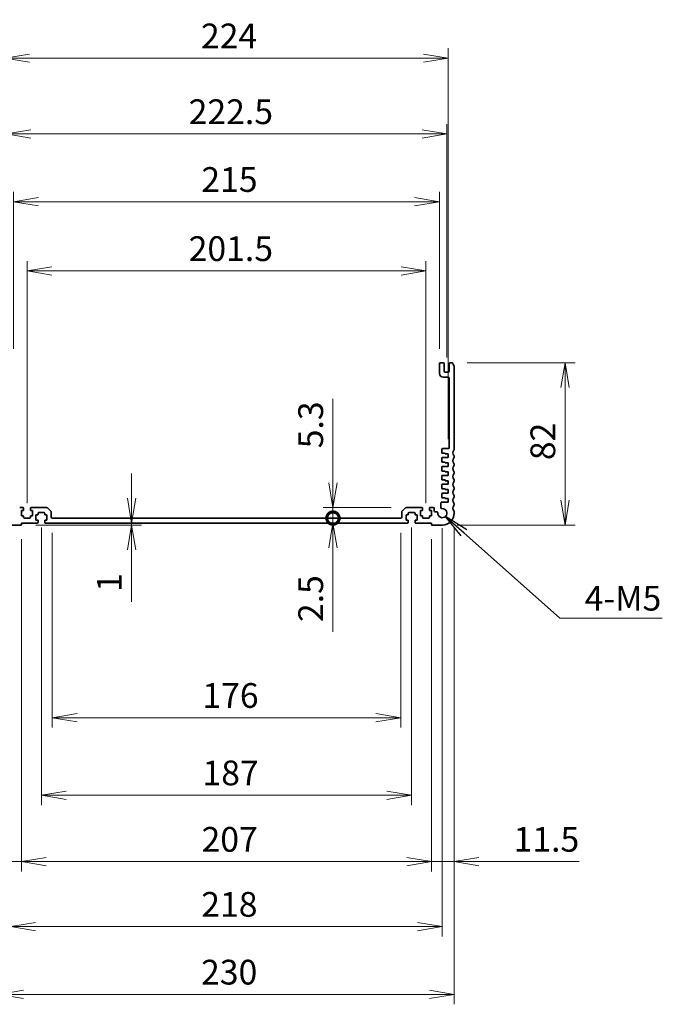
# Model space of a CAD drawing. Units: millimetres. Extents: x 0 to 8066, y 0 to 1546.
# Drawn here: x 5574 to 5898, y 554 to 1052 of the extents above; entities that cross this region are included whole.
import ezdxf

# ---------------------------------------------------------------- set-up
doc = ezdxf.new("R2010")
doc.units = ezdxf.units.MM
for name, color, linetype, lineweight in [('Dimension (ISO)', 7, 'Continuous', 18), ('Dimension (ISO) @ 1', 7, 'Continuous', 18), ('Symbol (ISO) @ 1', 7, 'Continuous', 18), ('Visible (ISO)', 7, 'Continuous', 35)]:
    doc.layers.add(name, color=color, linetype=linetype, lineweight=lineweight)
doc.styles.add('Note Text (TK)', font='MS PGothic.ttf')
doc.dimstyles.new('Default - Method 1b (TK)', dxfattribs={"dimscale": 2.5, "dimtxt": 2.5, "dimasz": 2.5, "dimexe": 1, "dimexo": 1.5, "dimgap": 1, "dimtad": 1, "dimrnd": 1e-08, "dimdsep": 46, "dimtxsty": 'Note Text (TK)', "dimblk": 'OPEN', "dimcen": 0.09, "dimdle": 5, "dimclrd": 100, "dimclre": 100, "dimclrt": 7, "dimadec": 1, "dimazin": 1, "dimtfac": 1, "dimtmove": 0, "dimatfit": 3, "dimldrblk": 'OPEN', "dimfxl": 1, "dimtolj": 1, "dimlwd": -1, "dimlwe": -1, "dimarcsym": 0})
doc.dimstyles.new('Default - Method 1b (TK)$7', dxfattribs={"dimscale": 5.5, "dimtxt": 2.5, "dimasz": 2.5, "dimexe": 1, "dimexo": 1.5, "dimgap": 1, "dimtad": 1, "dimrnd": 1e-08, "dimdsep": 46, "dimtxsty": 'Note Text (TK)', "dimblk": 'OPEN', "dimcen": 0.09, "dimdle": 5, "dimclrd": 100, "dimclre": 100, "dimclrt": 7, "dimadec": 1, "dimazin": 1, "dimtfac": 1, "dimtmove": 0, "dimatfit": 3, "dimldrblk": 'OPEN', "dimfxl": 1, "dimtolj": 1, "dimlwd": -1, "dimlwe": -1, "dimarcsym": 0})

# ---------------------------------------------------------------- blocks, each defined once
blk = doc.blocks.new('_Open')
at = {"color": 0, "linetype": 'ByBlock', "lineweight": -2}
for p, q in [((-1, 0.167), (0, 0)), ((-1, -0.167), (0, 0)), ((0, 0), (-1, 0))]:
    blk.add_line(p, q, dxfattribs=at)
blk = doc.blocks.new('*D137')
at = {"layer": 'Defpoints', "color": 0}
for p in [(5590.2, 799.77), (5766.2, 799.77), (5766.2, 698.9)]:
    blk.add_point(p, dxfattribs=at)
at = {"layer": 'Dimension (ISO)', "color": 100}
for p, q in [((5590.2, 792.27), (5590.2, 693.9)), ((5766.2, 792.27), (5766.2, 693.9)), ((5602.7, 698.9), (5753.7, 698.9))]:
    blk.add_line(p, q, dxfattribs=at)
at = {"layer": 'Dimension (ISO)', "color": 100, "xscale": 12.5, "yscale": 12.5, "zscale": 12.5, "rotation": 180}
blk.add_blockref('_Open', (5590.2, 698.9), dxfattribs=at)
at = {"layer": 'Dimension (ISO)', "color": 100, "xscale": 12.5, "yscale": 12.5, "zscale": 12.5}
blk.add_blockref('_Open', (5766.2, 698.9), dxfattribs=at)
at = {"layer": 'Dimension (ISO)', "color": 7, "insert": (5666.02, 710.15), "char_height": 12.5, "attachment_point": 4, "style": 'Note Text (TK)'}
blk.add_mtext('\\A1;176', dxfattribs=at)
blk = doc.blocks.new('*D138')
at = {"layer": 'Defpoints', "color": 0}
for p in [(5574.7, 796.57), (5781.7, 796.57), (5781.7, 626.2)]:
    blk.add_point(p, dxfattribs=at)
at = {"layer": 'Dimension (ISO)', "color": 100}
for p, q in [((5574.7, 789.07), (5574.7, 621.2)), ((5781.7, 789.07), (5781.7, 621.2)), ((5587.2, 626.2), (5769.2, 626.2))]:
    blk.add_line(p, q, dxfattribs=at)
at = {"layer": 'Dimension (ISO)', "color": 100, "xscale": 12.5, "yscale": 12.5, "zscale": 12.5, "rotation": 180}
blk.add_blockref('_Open', (5574.7, 626.2), dxfattribs=at)
at = {"layer": 'Dimension (ISO)', "color": 100, "xscale": 12.5, "yscale": 12.5, "zscale": 12.5}
blk.add_blockref('_Open', (5781.7, 626.2), dxfattribs=at)
at = {"layer": 'Dimension (ISO)', "color": 7, "insert": (5665.6, 637.45), "char_height": 12.5, "attachment_point": 4, "style": 'Note Text (TK)'}
blk.add_mtext('\\A1;207', dxfattribs=at)
blk = doc.blocks.new('*D139')
at = {"layer": 'Defpoints', "color": 0}
for p in [(5569.2, 802.27), (5787.2, 802.27), (5787.2, 593.35)]:
    blk.add_point(p, dxfattribs=at)
at = {"layer": 'Dimension (ISO)', "color": 100}
for p, q in [((5569.2, 794.77), (5569.2, 588.35)), ((5787.2, 794.77), (5787.2, 588.35)), ((5581.7, 593.35), (5774.7, 593.35))]:
    blk.add_line(p, q, dxfattribs=at)
at = {"layer": 'Dimension (ISO)', "color": 100, "xscale": 12.5, "yscale": 12.5, "zscale": 12.5, "rotation": 180}
blk.add_blockref('_Open', (5569.2, 593.35), dxfattribs=at)
at = {"layer": 'Dimension (ISO)', "color": 100, "xscale": 12.5, "yscale": 12.5, "zscale": 12.5}
blk.add_blockref('_Open', (5787.2, 593.35), dxfattribs=at)
at = {"layer": 'Dimension (ISO)', "color": 7, "insert": (5665.46, 604.6), "char_height": 12.5, "attachment_point": 4, "style": 'Note Text (TK)'}
blk.add_mtext('\\A1;218', dxfattribs=at)
blk = doc.blocks.new('*D140')
at = {"layer": 'Defpoints', "color": 0}
for p in [(5563.2, 802.27), (5793.2, 802.27), (5793.2, 559.1)]:
    blk.add_point(p, dxfattribs=at)
at = {"layer": 'Dimension (ISO)', "color": 100}
for p, q in [((5563.2, 794.77), (5563.2, 554.1)), ((5793.2, 794.77), (5793.2, 554.1)), ((5575.7, 559.1), (5780.7, 559.1))]:
    blk.add_line(p, q, dxfattribs=at)
at = {"layer": 'Dimension (ISO)', "color": 100, "xscale": 12.5, "yscale": 12.5, "zscale": 12.5, "rotation": 180}
blk.add_blockref('_Open', (5563.2, 559.1), dxfattribs=at)
at = {"layer": 'Dimension (ISO)', "color": 100, "xscale": 12.5, "yscale": 12.5, "zscale": 12.5}
blk.add_blockref('_Open', (5793.2, 559.1), dxfattribs=at)
at = {"layer": 'Dimension (ISO)', "color": 7, "insert": (5665.35, 570.35), "char_height": 12.5, "attachment_point": 4, "style": 'Note Text (TK)'}
blk.add_mtext('\\A1;230', dxfattribs=at)
blk = doc.blocks.new('*D141')
at = {"layer": 'Defpoints', "color": 0}
for p in [(5785.7, 959.63), (5570.7, 877.77), (5785.7, 877.77)]:
    blk.add_point(p, dxfattribs=at)
at = {"layer": 'Dimension (ISO)', "color": 100}
for p, q in [((5570.7, 885.27), (5570.7, 964.63)), ((5785.7, 885.27), (5785.7, 964.63)), ((5583.2, 959.63), (5773.2, 959.63))]:
    blk.add_line(p, q, dxfattribs=at)
at = {"layer": 'Dimension (ISO)', "color": 100, "xscale": 12.5, "yscale": 12.5, "zscale": 12.5, "rotation": 180}
blk.add_blockref('_Open', (5570.7, 959.63), dxfattribs=at)
at = {"layer": 'Dimension (ISO)', "color": 100, "xscale": 12.5, "yscale": 12.5, "zscale": 12.5}
blk.add_blockref('_Open', (5785.7, 959.63), dxfattribs=at)
at = {"layer": 'Dimension (ISO)', "color": 7, "insert": (5665.49, 970.88), "char_height": 12.5, "attachment_point": 4, "style": 'Note Text (TK)'}
blk.add_mtext('\\A1;215', dxfattribs=at)
blk = doc.blocks.new('*D142')
at = {"layer": 'Defpoints', "color": 0}
for p in [(5789.45, 993.88), (5566.95, 873.47), (5789.45, 873.47)]:
    blk.add_point(p, dxfattribs=at)
at = {"layer": 'Dimension (ISO)', "color": 100}
for p, q in [((5566.95, 880.97), (5566.95, 998.88)), ((5789.45, 880.97), (5789.45, 998.88)), ((5579.45, 993.88), (5776.95, 993.88))]:
    blk.add_line(p, q, dxfattribs=at)
at = {"layer": 'Dimension (ISO)', "color": 100, "xscale": 12.5, "yscale": 12.5, "zscale": 12.5, "rotation": 180}
blk.add_blockref('_Open', (5566.95, 993.88), dxfattribs=at)
at = {"layer": 'Dimension (ISO)', "color": 100, "xscale": 12.5, "yscale": 12.5, "zscale": 12.5}
blk.add_blockref('_Open', (5789.45, 993.88), dxfattribs=at)
at = {"layer": 'Dimension (ISO)', "color": 7, "insert": (5659.1, 1005.13), "char_height": 12.5, "attachment_point": 4, "style": 'Note Text (TK)'}
blk.add_mtext('\\A1;222.5', dxfattribs=at)
blk = doc.blocks.new('*D143')
at = {"layer": 'Defpoints', "color": 0}
for p in [(5790.2, 1032.17), (5566.2, 832.17), (5790.2, 832.17)]:
    blk.add_point(p, dxfattribs=at)
at = {"layer": 'Dimension (ISO)', "color": 100}
for p, q in [((5566.2, 839.67), (5566.2, 1037.17)), ((5790.2, 839.67), (5790.2, 1037.17)), ((5578.7, 1032.17), (5777.7, 1032.17))]:
    blk.add_line(p, q, dxfattribs=at)
at = {"layer": 'Dimension (ISO)', "color": 100, "xscale": 12.5, "yscale": 12.5, "zscale": 12.5, "rotation": 180}
blk.add_blockref('_Open', (5566.2, 1032.17), dxfattribs=at)
at = {"layer": 'Dimension (ISO)', "color": 100, "xscale": 12.5, "yscale": 12.5, "zscale": 12.5}
blk.add_blockref('_Open', (5790.2, 1032.17), dxfattribs=at)
at = {"layer": 'Dimension (ISO)', "color": 7, "insert": (5665.31, 1043.42), "char_height": 12.5, "attachment_point": 4, "style": 'Note Text (TK)'}
blk.add_mtext('\\A1;224', dxfattribs=at)
blk = doc.blocks.new('*D144')
at = {"layer": 'Defpoints', "color": 0}
for p in [(5792.22, 878.27), (5849.22, 878.27), (5787.2, 796.27)]:
    blk.add_point(p, dxfattribs=at)
at = {"layer": 'Dimension (ISO)', "color": 100}
for p, q in [((5799.72, 878.27), (5854.22, 878.27)), ((5849.22, 808.77), (5849.22, 865.77)), ((5794.7, 796.27), (5854.22, 796.27))]:
    blk.add_line(p, q, dxfattribs=at)
at = {"layer": 'Dimension (ISO)', "color": 100, "xscale": 12.5, "yscale": 12.5, "zscale": 12.5}
for p, rotation in [((5849.22, 878.27), 90), ((5849.22, 796.27), 270)]:
    blk.add_blockref('_Open', p, dxfattribs=dict(at, rotation=rotation))
at = {"layer": 'Dimension (ISO)', "color": 7, "insert": (5837.97, 829.07), "char_height": 12.5, "attachment_point": 4, "rotation": 90, "style": 'Note Text (TK)'}
blk.add_mtext('\\A1;82', dxfattribs=at)
blk = doc.blocks.new('_DotSmall')
at = {"color": 0, "linetype": 'ByBlock', "const_width": 0.5}
blk.add_lwpolyline([(-0.0625, 0, 1), (0.0625, 0, 1)], format="xyb", close=True, dxfattribs=at)
blk = doc.blocks.new('*D145')
at = {"layer": 'Defpoints', "color": 0}
for p in [(5731.97, 797.27), (5753.96, 799.77), (5753.96, 797.27)]:
    blk.add_point(p, dxfattribs=at)
at = {"layer": 'Dimension (ISO)', "color": 100}
for p, q in [((5731.97, 799.77), (5731.97, 812.27)), ((5731.97, 799.77), (5731.97, 797.27)), ((5731.97, 784.77), (5731.97, 742.25))]:
    blk.add_line(p, q, dxfattribs=at)
at = {"layer": 'Dimension (ISO)', "color": 100, "xscale": 12.5, "yscale": 12.5, "zscale": 12.5}
for name, p, rotation in [('_DotSmall', (5731.97, 799.77), 270), ('_Open', (5731.97, 797.27), 90)]:
    blk.add_blockref(name, p, dxfattribs=dict(at, rotation=rotation))
at = {"layer": 'Dimension (ISO)', "color": 7, "insert": (5720.72, 747.25), "char_height": 12.5, "attachment_point": 4, "rotation": 90, "style": 'Note Text (TK)'}
blk.add_mtext('\\A1;2.5', dxfattribs=at)
blk = doc.blocks.new('*D146')
at = {"layer": 'Defpoints', "color": 0}
for p in [(5768.91, 805.07), (5731.97, 799.77), (5750.01, 799.77)]:
    blk.add_point(p, dxfattribs=at)
at = {"layer": 'Dimension (ISO)', "color": 100}
for p, q in [((5731.97, 817.57), (5731.97, 860.1)), ((5761.41, 805.07), (5726.97, 805.07)), ((5731.97, 799.77), (5731.97, 805.07)), ((5731.97, 799.77), (5731.97, 774.77))]:
    blk.add_line(p, q, dxfattribs=at)
at = {"layer": 'Dimension (ISO)', "color": 100, "xscale": 12.5, "yscale": 12.5, "zscale": 12.5}
for name, p, rotation in [('_Open', (5731.97, 805.07), 270), ('_DotSmall', (5731.97, 799.77), 90)]:
    blk.add_blockref(name, p, dxfattribs=dict(at, rotation=rotation))
at = {"layer": 'Dimension (ISO)', "color": 7, "insert": (5720.72, 835.07), "char_height": 12.5, "attachment_point": 4, "rotation": 90, "style": 'Note Text (TK)'}
blk.add_mtext('\\A1;5.3', dxfattribs=at)
blk = doc.blocks.new('*D147')
at = {"layer": 'Defpoints', "color": 0}
for p in [(5793.2, 802.27), (5781.7, 796.57), (5781.7, 626.2)]:
    blk.add_point(p, dxfattribs=at)
at = {"layer": 'Dimension (ISO)', "color": 100}
for p, q in [((5793.2, 794.77), (5793.2, 621.2)), ((5781.7, 789.07), (5781.7, 621.2)), ((5769.2, 626.2), (5756.7, 626.2)), ((5781.7, 626.2), (5793.2, 626.2)), ((5805.7, 626.2), (5856.33, 626.2))]:
    blk.add_line(p, q, dxfattribs=at)
at = {"layer": 'Dimension (ISO)', "color": 100, "xscale": 12.5, "yscale": 12.5, "zscale": 12.5}
blk.add_blockref('_Open', (5781.7, 626.2), dxfattribs=at)
at = {"layer": 'Dimension (ISO)', "color": 100, "xscale": 12.5, "yscale": 12.5, "zscale": 12.5, "rotation": 180}
blk.add_blockref('_Open', (5793.2, 626.2), dxfattribs=at)
at = {"layer": 'Dimension (ISO)', "color": 7, "insert": (5823.2, 637.45), "char_height": 12.5, "attachment_point": 4, "style": 'Note Text (TK)'}
blk.add_mtext('\\A1;11.5', dxfattribs=at)
blk = doc.blocks.new('*D148')
at = {"layer": 'Defpoints', "color": 0}
for p in [(5563.2, 802.27), (5574.7, 796.57), (5563.2, 626.2)]:
    blk.add_point(p, dxfattribs=at)
at = {"layer": 'Dimension (ISO)', "color": 100}
for p, q in [((5563.2, 794.77), (5563.2, 621.2)), ((5574.7, 789.07), (5574.7, 621.2)), ((5550.7, 626.2), (5496.2, 626.2)), ((5574.7, 626.2), (5563.2, 626.2)), ((5587.2, 626.2), (5599.7, 626.2))]:
    blk.add_line(p, q, dxfattribs=at)
at = {"layer": 'Dimension (ISO)', "color": 100, "xscale": 12.5, "yscale": 12.5, "zscale": 12.5}
blk.add_blockref('_Open', (5563.2, 626.2), dxfattribs=at)
at = {"layer": 'Dimension (ISO)', "color": 100, "xscale": 12.5, "yscale": 12.5, "zscale": 12.5, "rotation": 180}
blk.add_blockref('_Open', (5574.7, 626.2), dxfattribs=at)
at = {"layer": 'Dimension (ISO)', "color": 7, "insert": (5501.2, 637.45), "char_height": 12.5, "attachment_point": 4, "style": 'Note Text (TK)'}
blk.add_mtext('\\A1;11.5', dxfattribs=at)
blk = doc.blocks.new('*D149')
at = {"layer": 'Defpoints', "color": 0}
for p in [(5574.4, 796.27), (5615.96, 797.27), (5630.25, 797.27)]:
    blk.add_point(p, dxfattribs=at)
at = {"layer": 'Dimension (ISO)', "color": 100}
for p, q in [((5630.25, 809.77), (5630.25, 822.27)), ((5581.9, 796.27), (5635.25, 796.27)), ((5630.25, 797.27), (5630.25, 796.27)), ((5630.25, 783.77), (5630.25, 757.51))]:
    blk.add_line(p, q, dxfattribs=at)
at = {"layer": 'Dimension (ISO)', "color": 100, "xscale": 12.5, "yscale": 12.5, "zscale": 12.5}
for p, rotation in [((5630.25, 797.27), 270), ((5630.25, 796.27), 90)]:
    blk.add_blockref('_Open', p, dxfattribs=dict(at, rotation=rotation))
at = {"layer": 'Dimension (ISO)', "color": 7, "insert": (5619, 762.51), "char_height": 12.5, "attachment_point": 4, "rotation": 90, "style": 'Note Text (TK)'}
blk.add_mtext('\\A1;1', dxfattribs=at)
blk = doc.blocks.new('*D150')
at = {"layer": 'Defpoints', "color": 0}
for p in [(5584.7, 802.57), (5771.7, 802.57), (5771.7, 659.76)]:
    blk.add_point(p, dxfattribs=at)
at = {"layer": 'Dimension (ISO)', "color": 100}
for p, q in [((5584.7, 795.07), (5584.7, 654.76)), ((5771.7, 795.07), (5771.7, 654.76)), ((5597.2, 659.76), (5759.2, 659.76))]:
    blk.add_line(p, q, dxfattribs=at)
at = {"layer": 'Dimension (ISO)', "color": 100, "xscale": 12.5, "yscale": 12.5, "zscale": 12.5, "rotation": 180}
blk.add_blockref('_Open', (5584.7, 659.76), dxfattribs=at)
at = {"layer": 'Dimension (ISO)', "color": 100, "xscale": 12.5, "yscale": 12.5, "zscale": 12.5}
blk.add_blockref('_Open', (5771.7, 659.76), dxfattribs=at)
at = {"layer": 'Dimension (ISO)', "color": 7, "insert": (5666.09, 671.01), "char_height": 12.5, "attachment_point": 4, "style": 'Note Text (TK)'}
blk.add_mtext('\\A1;187', dxfattribs=at)
blk = doc.blocks.new('*D151')
at = {"layer": 'Defpoints', "color": 0}
for p in [(5778.95, 924.68), (5577.45, 799.77), (5778.95, 799.77)]:
    blk.add_point(p, dxfattribs=at)
at = {"layer": 'Dimension (ISO)', "color": 100}
for p, q in [((5577.45, 807.27), (5577.45, 929.68)), ((5778.95, 807.27), (5778.95, 929.68)), ((5589.95, 924.68), (5766.45, 924.68))]:
    blk.add_line(p, q, dxfattribs=at)
at = {"layer": 'Dimension (ISO)', "color": 100, "xscale": 12.5, "yscale": 12.5, "zscale": 12.5, "rotation": 180}
blk.add_blockref('_Open', (5577.45, 924.68), dxfattribs=at)
at = {"layer": 'Dimension (ISO)', "color": 100, "xscale": 12.5, "yscale": 12.5, "zscale": 12.5}
blk.add_blockref('_Open', (5778.95, 924.68), dxfattribs=at)
at = {"layer": 'Dimension (ISO)', "color": 7, "insert": (5659.1, 935.93), "char_height": 12.5, "attachment_point": 4, "style": 'Note Text (TK)'}
blk.add_mtext('\\A1;201.5', dxfattribs=at)

msp = doc.modelspace()

# ---------------------------------------------------------------- linework, layer by layer
at = {"layer": 'Visible (ISO)'}
for p, q in [((5785.7043, 877.7737), (5785.7043, 872.9737)), ((5787.7043, 878.2737), (5786.2043, 878.2737)), ((5788.2043, 873.9737), (5788.2043, 877.7737)), ((5790.7043, 877.7737), (5790.7043, 873.9737)), ((5792.2239, 878.2737), (5791.2043, 878.2737)), ((5793.2043, 834.5086), (5793.2043, 876.5388)), ((5787.7043, 870.9737), (5790.2043, 870.9737)), ((5790.2043, 873.4737), (5788.7043, 873.4737)), ((5790.7043, 870.4737), (5790.7043, 835.3737)), ((5786.9043, 834.3737), (5786.9043, 832.8737)), ((5787.2043, 832.5737), (5788.7043, 832.5737)), ((5790.2043, 834.8737), (5787.4043, 834.8737)), ((5788.7043, 832.5737), (5788.7043, 832.1737)), ((5788.7043, 832.1737), (5790.2043, 832.1737)), ((5790.2043, 832.1737), (5790.2043, 830.3737)), ((5793.2043, 830.5086), (5793.2043, 831.0388)), ((5786.9043, 830.0737), (5786.9043, 828.3737)), ((5790.2043, 830.3737), (5787.2043, 830.3737)), ((5787.2043, 828.0737), (5788.7043, 828.0737)), ((5788.7043, 828.0737), (5788.7043, 827.6737)), ((5788.7043, 827.6737), (5790.2043, 827.6737)), ((5790.2043, 827.6737), (5790.2043, 825.8737)), ((5793.2043, 826.5086), (5793.2043, 827.0388)), ((5786.9043, 825.5737), (5786.9043, 823.8737)), ((5786.9043, 821.0737), (5786.9043, 819.3737)), ((5790.2043, 825.8737), (5787.2043, 825.8737)), ((5787.2043, 823.5737), (5788.7043, 823.5737)), ((5790.2043, 821.3737), (5787.2043, 821.3737)), ((5788.7043, 823.5737), (5788.7043, 823.1737)), ((5788.7043, 823.1737), (5790.2043, 823.1737)), ((5790.2043, 823.1737), (5790.2043, 821.3737)), ((5793.2043, 822.5086), (5793.2043, 823.0388)), ((5786.9043, 816.5737), (5786.9043, 814.8737)), ((5787.2043, 819.0737), (5788.7043, 819.0737)), ((5790.2043, 816.8737), (5787.2043, 816.8737)), ((5788.7043, 819.0737), (5788.7043, 818.6737)), ((5788.7043, 818.6737), (5790.2043, 818.6737)), ((5790.2043, 818.6737), (5790.2043, 816.8737)), ((5793.2043, 818.5086), (5793.2043, 819.0388)), ((5786.9043, 812.0737), (5786.9043, 810.3737)), ((5787.2043, 814.5737), (5788.7043, 814.5737)), ((5790.2043, 812.3737), (5787.2043, 812.3737)), ((5788.7043, 814.5737), (5788.7043, 814.1737)), ((5788.7043, 814.1737), (5790.2043, 814.1737)), ((5790.2043, 814.1737), (5790.2043, 812.3737)), ((5793.2043, 814.5086), (5793.2043, 815.0388)), ((5793.2043, 810.5086), (5793.2043, 811.0388)), ((5786.4722, 807.3733), (5786.4742, 805.0638)), ((5790.2043, 807.8737), (5786.9722, 807.8737)), ((5787.2043, 810.0737), (5788.7043, 810.0737)), ((5788.7043, 810.0737), (5788.7043, 809.6737)), ((5788.7043, 809.6737), (5790.2043, 809.6737)), ((5790.2043, 809.6737), (5790.2043, 807.8737)), ((5793.2043, 806.5086), (5793.2043, 807.0388)), ((5575.4543, 805.0737), (5573.7543, 805.0737)), ((5574.6543, 800.9737), (5574.6543, 803.5737)), ((5574.6543, 803.5737), (5575.4543, 803.5737)), ((5575.7543, 803.8737), (5575.7543, 804.7737)), ((5579.1543, 804.7737), (5579.1543, 803.8737)), ((5587.4971, 805.0737), (5579.4543, 805.0737)), ((5579.4543, 803.5737), (5580.2543, 803.5737)), ((5580.2543, 803.5737), (5580.2543, 800.9737)), ((5581.9043, 798.7737), (5581.9043, 801.3737)), ((5581.9043, 801.3737), (5582.7043, 801.3737)), ((5583.0043, 801.6737), (5583.0043, 802.2737)), ((5583.3043, 802.5737), (5586.1043, 802.5737)), ((5586.4043, 802.2737), (5586.4043, 801.6737)), ((5586.7043, 801.3737), (5587.5043, 801.3737)), ((5587.5043, 801.3737), (5587.5043, 798.7737)), ((5589.5578, 803.2202), (5587.8507, 804.9273)), ((5589.7043, 800.2737), (5589.7043, 802.8666)), ((5766.7043, 802.8666), (5766.7043, 800.2737)), ((5768.5578, 804.9273), (5766.8507, 803.2202)), ((5768.9043, 798.7737), (5768.9043, 801.3737)), ((5768.9043, 801.3737), (5769.7043, 801.3737)), ((5776.9543, 805.0737), (5768.9114, 805.0737)), ((5770.0043, 801.6737), (5770.0043, 802.2737)), ((5770.3043, 802.5737), (5773.1043, 802.5737)), ((5773.4043, 802.2737), (5773.4043, 801.6737)), ((5773.7043, 801.3737), (5774.5043, 801.3737)), ((5774.5043, 801.3737), (5774.5043, 798.7737)), ((5776.1543, 800.9737), (5776.1543, 803.5737)), ((5776.1543, 803.5737), (5776.9543, 803.5737)), ((5777.2543, 803.8737), (5777.2543, 804.7737)), ((5780.6543, 804.7737), (5780.6543, 803.8737)), ((5782.6543, 805.0737), (5780.9543, 805.0737)), ((5780.9543, 803.5737), (5781.7543, 803.5737)), ((5781.7543, 803.5737), (5781.7543, 800.9737)), ((5783.1543, 803.5038), (5783.1543, 804.5737)), ((5784.4137, 803.0038), (5783.6543, 803.0038)), ((5793.2043, 802.2737), (5793.2043, 803.0388)), ((5569.2043, 796.2737), (5574.4043, 796.2737)), ((5575.4543, 800.9737), (5574.6543, 800.9737)), ((5574.7043, 796.5737), (5574.7043, 797.2737)), ((5574.7043, 797.2737), (5582.7043, 797.2737)), ((5575.7543, 800.0737), (5575.7543, 800.6737)), ((5578.8543, 799.7737), (5576.0543, 799.7737)), ((5579.1543, 800.6737), (5579.1543, 800.0737)), ((5580.2543, 800.9737), (5579.4543, 800.9737)), ((5582.7043, 798.7737), (5581.9043, 798.7737)), ((5583.0043, 797.5737), (5583.0043, 798.4737)), ((5586.4043, 798.4737), (5586.4043, 797.5737)), ((5587.5043, 798.7737), (5586.7043, 798.7737)), ((5586.7043, 797.2737), (5769.7043, 797.2737)), ((5766.2043, 799.7737), (5590.2043, 799.7737)), ((5769.7043, 798.7737), (5768.9043, 798.7737)), ((5770.0043, 797.5737), (5770.0043, 798.4737)), ((5773.4043, 798.4737), (5773.4043, 797.5737)), ((5774.5043, 798.7737), (5773.7043, 798.7737)), ((5773.7043, 797.2737), (5781.7043, 797.2737)), ((5776.9543, 800.9737), (5776.1543, 800.9737)), ((5777.2543, 800.0737), (5777.2543, 800.6737)), ((5780.3543, 799.7737), (5777.5543, 799.7737)), ((5780.6543, 800.6737), (5780.6543, 800.0737)), ((5781.7543, 800.9737), (5780.9543, 800.9737)), ((5781.7043, 797.2737), (5781.7043, 796.5737)), ((5782.0043, 796.2737), (5787.2043, 796.2737))]:
    msp.add_line(p, q, dxfattribs=at)
for centre, radius, start, end in [((5786.2043, 877.7737), 0.5, 90, 180), ((5787.7043, 877.7737), 0.5, 0, 90), ((5791.2043, 877.7737), 0.5, 90, 180), ((5792.2239, 877.9737), 0.3, 7.494717, 90), ((5794.5043, 878.2737), 2, 187.494717, 223.94552), ((5792.7043, 876.5388), 0.5, 0, 43.94552), ((5787.7043, 872.9737), 2, 180, 270), ((5788.7043, 873.9737), 0.5, 180, 270), ((5790.2043, 873.9737), 0.5, 270, 0), ((5790.2043, 870.4737), 0.5, 0, 90), ((5787.4043, 834.3737), 0.5, 90, 180), ((5787.2043, 832.8737), 0.3, 180, 270), ((5790.2043, 835.3737), 0.5, 270, 0), ((5794.5043, 832.7737), 2, 136.05448, 223.94552), ((5792.7043, 834.5086), 0.5, 316.05448, 0), ((5792.7043, 831.0388), 0.5, 0, 43.94552), ((5787.2043, 830.0737), 0.3, 90, 180), ((5787.2043, 828.3737), 0.3, 180, 270), ((5794.5043, 828.7737), 2, 136.05448, 223.94552), ((5794.5043, 824.7737), 2, 136.05448, 223.94552), ((5792.7043, 830.5086), 0.5, 316.05448, 0), ((5792.7043, 827.0388), 0.5, 0, 43.94552), ((5792.7043, 826.5086), 0.5, 316.05448, 0), ((5787.2043, 825.5737), 0.3, 90, 180), ((5787.2043, 823.8737), 0.3, 180, 270), ((5787.2043, 821.0737), 0.3, 90, 180), ((5794.5043, 820.7737), 2, 136.05448, 223.94552), ((5792.7043, 823.0388), 0.5, 0, 43.94552), ((5792.7043, 822.5086), 0.5, 316.05448, 0), ((5787.2043, 819.3737), 0.3, 180, 270), ((5787.2043, 816.5737), 0.3, 90, 180), ((5794.5043, 816.7737), 2, 136.05448, 223.94552), ((5792.7043, 819.0388), 0.5, 0, 43.94552), ((5792.7043, 818.5086), 0.5, 316.05448, 0), ((5787.2043, 814.8737), 0.3, 180, 270), ((5787.2043, 812.0737), 0.3, 90, 180), ((5794.5043, 812.7737), 2, 136.05448, 223.94552), ((5792.7043, 815.0388), 0.5, 0, 43.94552), ((5792.7043, 814.5086), 0.5, 316.05448, 0), ((5792.7043, 811.0388), 0.5, 0, 43.94552), ((5786.9722, 807.3737), 0.5, 90, 180.048337), ((5787.2043, 810.3737), 0.3, 180, 270), ((5794.5043, 808.7737), 2, 136.05448, 223.94552), ((5794.5043, 804.7737), 2, 136.05448, 223.94552), ((5792.7043, 810.5086), 0.5, 316.05448, 0), ((5792.7043, 807.0388), 0.5, 0, 43.94552), ((5792.7043, 806.5086), 0.5, 316.05448, 0), ((5575.4543, 804.7737), 0.3, 0, 90), ((5575.4543, 803.8737), 0.3, 270, 0), ((5579.4543, 804.7737), 0.3, 90, 180), ((5579.4543, 803.8737), 0.3, 180, 270), ((5582.7043, 801.6737), 0.3, 270, 0), ((5583.3043, 802.2737), 0.3, 90, 180), ((5586.1043, 802.2737), 0.3, 0, 90), ((5586.7043, 801.6737), 0.3, 180, 270), ((5587.4971, 804.5737), 0.5, 45, 90), ((5589.2043, 802.8666), 0.5, 0, 45), ((5767.2043, 802.8666), 0.5, 135, 180), ((5768.9114, 804.5737), 0.5, 90, 135), ((5769.7043, 801.6737), 0.3, 270, 0), ((5770.3043, 802.2737), 0.3, 90, 180), ((5773.1043, 802.2737), 0.3, 0, 90), ((5773.7043, 801.6737), 0.3, 180, 270), ((5776.9543, 804.7737), 0.3, 0, 90), ((5776.9543, 803.8737), 0.3, 270, 0), ((5780.9543, 804.7737), 0.3, 90, 180), ((5780.9543, 803.8737), 0.3, 180, 270), ((5782.6543, 804.5737), 0.5, 0, 90), ((5783.6543, 803.5038), 0.5, 180, 270), ((5784.4137, 802.5038), 0.5, 355.286561, 90), ((5787.2043, 802.2737), 2.3, 175.286559, 94.71327), ((5786.9742, 805.0642), 0.5, 180.048337, 274.713268), ((5787.2043, 802.2737), 6, 270, 0), ((5792.7043, 803.0388), 0.5, 0, 43.94552), ((5574.4043, 796.5737), 0.3, 270, 0), ((5575.4543, 800.6737), 0.3, 0, 90), ((5576.0543, 800.0737), 0.3, 180, 270), ((5578.8543, 800.0737), 0.3, 270, 0), ((5579.4543, 800.6737), 0.3, 90, 180), ((5582.7043, 798.4737), 0.3, 0, 90), ((5582.7043, 797.5737), 0.3, 270, 0), ((5586.7043, 798.4737), 0.3, 90, 180), ((5586.7043, 797.5737), 0.3, 180, 270), ((5590.2043, 800.2737), 0.5, 180, 270), ((5766.2043, 800.2737), 0.5, 270, 0), ((5769.7043, 798.4737), 0.3, 0, 90), ((5769.7043, 797.5737), 0.3, 270, 0), ((5773.7043, 798.4737), 0.3, 90, 180), ((5773.7043, 797.5737), 0.3, 180, 270), ((5776.9543, 800.6737), 0.3, 0, 90), ((5777.5543, 800.0737), 0.3, 180, 270), ((5780.3543, 800.0737), 0.3, 270, 0), ((5780.9543, 800.6737), 0.3, 90, 180), ((5782.0043, 796.5737), 0.3, 180, 270)]:
    msp.add_arc(centre, radius, start, end, dxfattribs=at)

# ---------------------------------------------------------------- texts
at = {"layer": 'Symbol (ISO) @ 1', "color": 7, "insert": (5859.0911, 765.5515), "char_height": 12.5, "width": 41.959065, "attachment_point": 1, "line_spacing_factor": 1.5, "style": 'Note Text (TK)'}
msp.add_mtext('\\fＭＳ Ｐゴシック|b0|i0;4-M5', dxfattribs=at)

# ---------------------------------------------------------------- dimensions: what is measured, and where the dimension line sits
at = {"layer": 'Dimension (ISO) @ 1', "color": 100}
for base, p1, p2, angle, override, picture, middle in [((5790.2043, 1032.1737), (5566.2043, 832.1737), (5790.2043, 832.1737), 180, {"dimscale": 1, "dimtxt": 12.5, "dimasz": 12.5, "dimexe": 5, "dimexo": 7.5, "dimgap": 5, "dimdec": 2, "dimcen": 0.45, "dimtol": 0, "dimlim": 0, "dimtp": 0, "dimtm": 0, "dimtdec": 2, "dimtix": 0, "dimtofl": 0, "dimtmove": 0, "dimatfit": 1}, '*D143', (5678.2043, 1032.1737)), ((5789.4543, 993.8803), (5566.9543, 873.4737), (5789.4543, 873.4737), 180, {"dimscale": 1, "dimtxt": 12.5, "dimasz": 12.5, "dimexe": 5, "dimexo": 7.5, "dimgap": 5, "dimdec": 2, "dimcen": 0.45, "dimtol": 0, "dimlim": 0, "dimtp": 0, "dimtm": 0, "dimtdec": 2, "dimtix": 0, "dimtofl": 0, "dimtmove": 0, "dimatfit": 1}, '*D142', (5678.2043, 993.8803)), ((5785.7043, 959.6291), (5570.7043, 877.7737), (5785.7043, 877.7737), 180, {"dimscale": 1, "dimtxt": 12.5, "dimasz": 12.5, "dimexe": 5, "dimexo": 7.5, "dimgap": 5, "dimdec": 2, "dimcen": 0.45, "dimtol": 0, "dimlim": 0, "dimtp": 0, "dimtm": 0, "dimtdec": 2, "dimtix": 0, "dimtofl": 0, "dimtmove": 0, "dimatfit": 1}, '*D141', (5678.2043, 959.6291)), ((5778.9543, 924.679), (5577.4543, 799.7737), (5778.9543, 799.7737), 180, {"dimscale": 1, "dimtxt": 12.5, "dimasz": 12.5, "dimexe": 5, "dimexo": 7.5, "dimgap": 5, "dimdec": 2, "dimcen": 0.45, "dimtol": 0, "dimlim": 0, "dimtp": 0, "dimtm": 0, "dimtdec": 2, "dimtix": 0, "dimtofl": 0, "dimtmove": 0, "dimatfit": 1}, '*D151', (5678.2043, 924.679)), ((5849.2239, 878.2737), (5787.2043, 796.2737), (5792.2239, 878.2737), 90, {"dimscale": 1, "dimtxt": 12.5, "dimasz": 12.5, "dimexe": 5, "dimexo": 7.5, "dimgap": 5, "dimdec": 2, "dimcen": 0.45, "dimtol": 0, "dimlim": 0, "dimtp": 0, "dimtm": 0, "dimtdec": 2, "dimtix": 0, "dimtofl": 0, "dimtmove": 0, "dimatfit": 1}, '*D144', (5849.2239, 837.2737)), ((5731.9689, 799.7737), (5768.9114, 805.0737), (5750.0136, 799.7737), 90, {"dimscale": 1, "dimtxt": 12.5, "dimasz": 12.5, "dimexe": 5, "dimexo": 7.5, "dimgap": 5, "dimdec": 2, "dimblk1": 'Open', "dimblk2": 'DotSmall', "dimsah": 1, "dimcen": 0.45, "dimdle": 0, "dimse2": 1, "dimtol": 0, "dimlim": 0, "dimtp": 0, "dimtm": 0, "dimtdec": 2, "dimtix": 0, "dimtofl": 1, "dimtmove": 0, "dimatfit": 1}, '*D146', (5731.9689, 845.0879)), ((5630.2517, 797.2737), (5574.4043, 796.2737), (5615.957, 797.2737), 270, {"dimscale": 1, "dimtxt": 12.5, "dimasz": 12.5, "dimexe": 5, "dimexo": 7.5, "dimgap": 5, "dimdec": 2, "dimcen": 0.45, "dimse2": 1, "dimtol": 0, "dimlim": 0, "dimtp": 0, "dimtm": 0, "dimtdec": 2, "dimtix": 0, "dimtofl": 1, "dimtmove": 0, "dimatfit": 1}, '*D149', (5630.2517, 764.3916)), ((5731.9689, 797.2737), (5753.957, 799.7737), (5753.957, 797.2737), 90, {"dimscale": 1, "dimtxt": 12.5, "dimasz": 12.5, "dimexe": 5, "dimexo": 7.5, "dimgap": 5, "dimdec": 2, "dimblk1": 'DotSmall', "dimblk2": 'Open', "dimsah": 1, "dimcen": 0.45, "dimdle": 0, "dimse1": 1, "dimse2": 1, "dimtol": 0, "dimlim": 0, "dimtp": 0, "dimtm": 0, "dimtdec": 2, "dimtix": 0, "dimtofl": 1, "dimtmove": 0, "dimatfit": 1}, '*D145', (5731.9689, 757.2595)), ((5563.2043, 626.2049), (5574.7043, 796.5737), (5563.2043, 802.2737), 180, {"dimscale": 1, "dimtxt": 12.5, "dimasz": 12.5, "dimexe": 5, "dimexo": 7.5, "dimgap": 5, "dimdec": 2, "dimcen": 0.45, "dimtol": 0, "dimlim": 0, "dimtp": 0, "dimtm": 0, "dimtdec": 2, "dimtix": 0, "dimtofl": 1, "dimtmove": 0, "dimatfit": 1}, '*D148', (5515.2595, 626.2049)), ((5793.2043, 559.1007), (5563.2043, 802.2737), (5793.2043, 802.2737), 180, {"dimscale": 1, "dimtxt": 12.5, "dimasz": 12.5, "dimexe": 5, "dimexo": 7.5, "dimgap": 5, "dimdec": 2, "dimcen": 0.45, "dimtol": 0, "dimlim": 0, "dimtp": 0, "dimtm": 0, "dimtdec": 2, "dimtix": 0, "dimtofl": 0, "dimtmove": 0, "dimatfit": 1}, '*D140', (5678.2043, 559.1007)), ((5787.2043, 593.3518), (5569.2043, 802.2737), (5787.2043, 802.2737), 180, {"dimscale": 1, "dimtxt": 12.5, "dimasz": 12.5, "dimexe": 5, "dimexo": 7.5, "dimgap": 5, "dimdec": 2, "dimcen": 0.45, "dimtol": 0, "dimlim": 0, "dimtp": 0, "dimtm": 0, "dimtdec": 2, "dimtix": 0, "dimtofl": 0, "dimtmove": 0, "dimatfit": 1}, '*D139', (5678.2043, 593.3518)), ((5771.7043, 659.757), (5584.7043, 802.5737), (5771.7043, 802.5737), 180, {"dimscale": 1, "dimtxt": 12.5, "dimasz": 12.5, "dimexe": 5, "dimexo": 7.5, "dimgap": 5, "dimdec": 2, "dimcen": 0.45, "dimtol": 0, "dimlim": 0, "dimtp": 0, "dimtm": 0, "dimtdec": 2, "dimtix": 0, "dimtofl": 0, "dimtmove": 0, "dimatfit": 1}, '*D150', (5678.2043, 659.757)), ((5781.7043, 626.2049), (5793.2043, 802.2737), (5781.7043, 796.5737), 180, {"dimscale": 1, "dimtxt": 12.5, "dimasz": 12.5, "dimexe": 5, "dimexo": 7.5, "dimgap": 5, "dimdec": 2, "dimcen": 0.45, "dimtol": 0, "dimlim": 0, "dimtp": 0, "dimtm": 0, "dimtdec": 2, "dimtix": 0, "dimtofl": 1, "dimtmove": 0, "dimatfit": 1}, '*D147', (5837.2668, 626.2049)), ((5781.7043, 626.2049), (5574.7043, 796.5737), (5781.7043, 796.5737), 180, {"dimscale": 1, "dimtxt": 12.5, "dimasz": 12.5, "dimexe": 5, "dimexo": 7.5, "dimgap": 5, "dimdec": 2, "dimcen": 0.45, "dimtol": 0, "dimlim": 0, "dimtp": 0, "dimtm": 0, "dimtdec": 2, "dimtix": 0, "dimtofl": 0, "dimtmove": 0, "dimatfit": 1}, '*D138', (5678.2043, 626.2049)), ((5766.2043, 698.9012), (5590.2043, 799.7737), (5766.2043, 799.7737), 180, {"dimscale": 1, "dimtxt": 12.5, "dimasz": 12.5, "dimexe": 5, "dimexo": 7.5, "dimgap": 5, "dimdec": 2, "dimcen": 0.45, "dimtol": 0, "dimlim": 0, "dimtp": 0, "dimtm": 0, "dimtdec": 2, "dimtix": 0, "dimtofl": 0, "dimtmove": 0, "dimatfit": 1}, '*D137', (5678.2043, 698.9012))]:
    dim = msp.add_linear_dim(base=base, p1=p1, p2=p2, angle=angle, dimstyle='Default - Method 1b (TK)', override=override, dxfattribs=at)
    dim.commit()
    dim.dimension.update_dxf_attribs({"geometry": picture, "text_midpoint": middle, "dimtype": 128})

# ---------------------------------------------------------------- leaders
at = {"layer": 'Symbol (ISO) @ 1', "color": 100, "annotation_type": 0, "has_hookline": 1, "hookline_direction": 0, "text_width": 39.2045}
msp.add_leader([(5788.8306, 800.6474), (5846.5911, 749.1772), (5859.0911, 749.1772)], dimstyle='Default - Method 1b (TK)$7', override={"dimscale": 1, "dimtxt": 12.5, "dimasz": 12.5, "dimgap": 0, "dimtad": 1}, dxfattribs=at)

doc.saveas('drawing.dxf')
